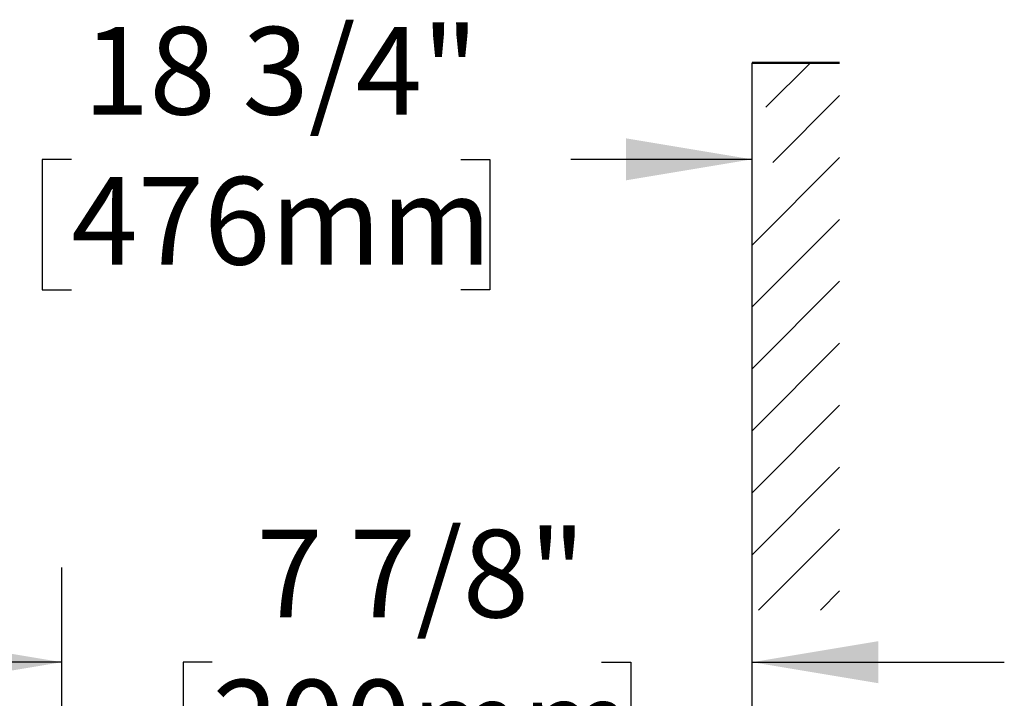
# Model space of a CAD drawing. Units: inches. Extents: x 0.1 to 10.8, y 0.2 to 8.2.
# Drawn here: x 8.5 to 9.4, y 4.7 to 5.4 of the extents above; entities that cross this region are included whole.
import ezdxf

# ---------------------------------------------------------------- set-up
doc = ezdxf.new("R2010")
doc.units = ezdxf.units.IN
doc.header["$MEASUREMENT"] = 0
doc.linetypes.add('SLD-Phantom', pattern=[0.5, 0.25, -0.05, 0.05, -0.05, 0.05, -0.05])
doc.linetypes.add('SLD-Solid', pattern=[0])
doc.layers.add('DIM', color=7, linetype='SLD-Solid', lineweight=25)
doc.styles.add('SLDTEXTSTYLE0', font='ARIAL.TTF', dxfattribs={"width": 0.948})
doc.dimstyles.new('SLDDIMSTYLE1', dxfattribs={"dimtxt": 0.080892, "dimasz": 0.12, "dimexe": 0, "dimexo": 0.0625, "dimgap": 0.020223, "dimtad": 0, "dimtih": 1, "dimtoh": 1, "dimdec": 6, "dimlfac": 12, "dimrnd": 1e-09, "dimzin": 12, "dimdsep": 46, "dimlunit": 5, "dimtxsty": 'SLDTEXTSTYLE0', "dimsah": 1, "dimcen": 0.09, "dimadec": 0, "dimazin": 3, "dimtfac": 1, "dimtdec": 3, "dimtofl": 0, "dimtmove": 0, "dimatfit": 3, "dimfxl": 0, "dimfrac": 2, "dimtolj": 1, "dimtzin": 12, "dimarcsym": 0})
doc.dimstyles.new('SLDDIMSTYLE2', dxfattribs={"dimtxt": 0.080892, "dimasz": 0.12, "dimexe": 0, "dimexo": 0.0625, "dimgap": 0.020223, "dimtad": 0, "dimtih": 1, "dimtoh": 1, "dimdec": 6, "dimlfac": 12, "dimrnd": 1e-09, "dimzin": 12, "dimdsep": 46, "dimlunit": 5, "dimtxsty": 'SLDTEXTSTYLE0', "dimsah": 1, "dimcen": 0.09, "dimadec": 0, "dimazin": 3, "dimtfac": 1, "dimtdec": 3, "dimtmove": 0, "dimatfit": 0, "dimfxl": 0, "dimfrac": 2, "dimtolj": 1, "dimtzin": 12, "dimarcsym": 0})

# ---------------------------------------------------------------- blocks, each defined once
blk = doc.blocks.new('SW_HATCH_0')
at = {"color": 0, "linetype": 'SLD-Phantom', "lineweight": 18}
for p, q in [((1.6097, 3.67209), (1.56734, 3.62973)), ((1.63745, 3.64092), (1.5738, 3.57727)), ((1.63745, 3.582), (1.55412, 3.49866)), ((1.63745, 3.52307), (1.55412, 3.43974)), ((1.63745, 3.46415), (1.55412, 3.38081)), ((1.63745, 3.40522), (1.55412, 3.32189)), ((1.63745, 3.34629), (1.55412, 3.26296)), ((1.63745, 3.28737), (1.55412, 3.20404)), ((1.63745, 3.22844), (1.56029, 3.15128)), ((1.63745, 3.16952), (1.61922, 3.15128))]:
    blk.add_line(p, q, dxfattribs=at)
blk = doc.blocks.new('_D_14')
at = {"layer": 'DIM'}
for p, q in [((7.60201, 4.35828), (7.60201, 5.34281)), ((7.60201, 5.25281), (8.4111, 5.25281)), ((8.51604, 5.25281), (8.48826, 5.25281)), ((8.48826, 5.25281), (8.48826, 5.12858)), ((8.88641, 5.25281), (8.91419, 5.25281)), ((8.91419, 5.25281), (8.91419, 5.12858)), ((9.16359, 5.25281), (8.99135, 5.25281)), ((8.48826, 5.12858), (8.51604, 5.12858)), ((8.91419, 5.12858), (8.88641, 5.12858))]:
    blk.add_line(p, q, dxfattribs=at)
for points in [[(7.60201, 5.25281), (7.72201, 5.23281), (7.72201, 5.27281)], [(9.16359, 5.25281), (9.04359, 5.27281), (9.04359, 5.23281)]]:
    blk.add_solid(points, dxfattribs=at)
at = {"layer": 'DIM', "char_height": 0.083333, "attachment_point": 1, "style": 'SLDTEXTSTYLE0'}
for s, insert in [('18 3/4"', (8.52715, 5.37875)), ('476mm', (8.51604, 5.236))]:
    blk.add_mtext(s, dxfattribs=dict(at, insert=insert))
blk = doc.blocks.new('_D_18')
at = {"layer": 'DIM'}
for p, q in [((8.50702, 4.54812), (8.50702, 4.86435)), ((8.50702, 4.77435), (8.26702, 4.77435)), ((8.65012, 4.77435), (8.62234, 4.77435)), ((8.62234, 4.77435), (8.62234, 4.65013)), ((9.02049, 4.77435), (9.04827, 4.77435)), ((9.04827, 4.77435), (9.04827, 4.65013)), ((9.16359, 4.77435), (9.40359, 4.77435)), ((8.62234, 4.65013), (8.65012, 4.65013)), ((9.04827, 4.65013), (9.02049, 4.65013))]:
    blk.add_line(p, q, dxfattribs=at)
for points in [[(8.50702, 4.77435), (8.38702, 4.79435), (8.38702, 4.75435)], [(9.16359, 4.77435), (9.28359, 4.75435), (9.28359, 4.79435)]]:
    blk.add_solid(points, dxfattribs=at)
at = {"layer": 'DIM', "char_height": 0.083333, "attachment_point": 1, "style": 'SLDTEXTSTYLE0'}
for s, insert in [('7 7/8"', (8.69209, 4.9003)), ('200mm', (8.65012, 4.75755))]:
    blk.add_mtext(s, dxfattribs=dict(at, insert=insert))

msp = doc.modelspace()

# ---------------------------------------------------------------- linework, layer by layer
at = {"color": 7, "linetype": 'SLD-Phantom', "lineweight": 50}
msp.add_line((9.24692539, 5.34469619), (9.16359152, 5.34469619), dxfattribs=at)
at = {"color": 7, "linetype": 'SLD-Solid', "lineweight": 25}
msp.add_line((9.16359152, 1.67260226), (9.16359152, 5.34469619), dxfattribs=at)

# ---------------------------------------------------------------- block references
at = {"color": 7, "linetype": 'SLD-Phantom', "lineweight": 18}
msp.add_blockref('SW_HATCH_0', (7.60947159, 1.67260226), dxfattribs=at)

# ---------------------------------------------------------------- dimensions: what is measured, and where the dimension line sits
at = {"layer": 'DIM'}
for base, p1, p2, dimstyle, picture, middle in [((7.60201045, 5.25280633), (9.16359111, 5.34469619), (7.60201045, 4.29827556), 'SLDDIMSTYLE1', '_D_14', (8.70122239, 5.25280633)), ((9.16359111, 4.77435435), (8.50701528, 4.4881209), (9.16359111, 5.34469619), 'SLDDIMSTYLE2', '_D_18', (8.83530319, 4.77435435))]:
    dim = msp.add_linear_dim(base=base, p1=p1, p2=p2, dimstyle=dimstyle, dxfattribs=at)
    dim.commit()
    dim.dimension.update_dxf_attribs({"geometry": picture, "text_midpoint": middle, "dimtype": 160})

doc.saveas('drawing.dxf')
